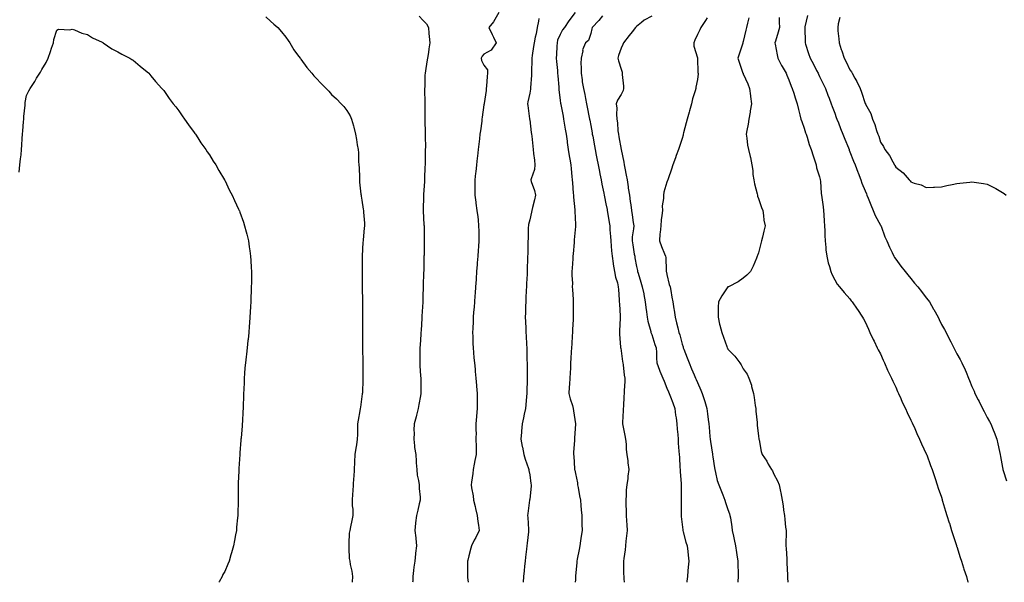
# Model space of a CAD drawing. Units: inches. Extents: x 942083 to 944723, y 7194938 to 7197578.
# Drawn here: x 943174 to 943819, y 7194938 to 7195307 of the extents above; entities that cross this region are included whole.
import ezdxf

# ---------------------------------------------------------------- set-up
doc = ezdxf.new("R2010")
doc.units = ezdxf.units.IN
doc.header["$MEASUREMENT"] = 0
doc.layers.add('Contour_94207194', color=7, linetype='Continuous', true_color=0x20344f)

msp = doc.modelspace()

# ---------------------------------------------------------------- linework, layer by layer
at = {"layer": 'Contour_94207194'}
for points in [[(943335.04, 7195308.91, 3193), (943338.05, 7195306.22, 3193), (943340.36, 7195304.22, 3193), (943342.83, 7195301.92, 3193), (943345.2, 7195299.07, 3193), (943348.05, 7195295.65, 3193), (943349.57, 7195293.44, 3193), (943350.66, 7195291.92, 3193), (943353.48, 7195287.35, 3193), (943355.87, 7195284.09, 3193), (943357.43, 7195281.92, 3193), (943357.68, 7195281.55, 3193), (943358.05, 7195281.12, 3193), (943361.88, 7195275.75, 3193), (943365.14, 7195271.92, 3193), (943366.48, 7195270.36, 3193), (943368.05, 7195268.81, 3193), (943371.41, 7195265.28, 3193), (943374.6, 7195261.92, 3193), (943376.23, 7195260.1, 3193), (943378.05, 7195258.05, 3193), (943381.3, 7195255.16, 3193), (943384.53, 7195251.92, 3193), (943386.17, 7195250.05, 3193), (943388.05, 7195247.41, 3193), (943390.23, 7195244.09, 3193), (943391.26, 7195241.92, 3193), (943392.47, 7195237.49, 3193), (943392.8, 7195236.67, 3193), (943393.76, 7195231.92, 3193), (943394.54, 7195228.42, 3193), (943394.99, 7195224.99, 3193), (943395.58, 7195221.92, 3193), (943395.78, 7195219.65, 3193), (943395.88, 7195214.09, 3193), (943396.05, 7195211.92, 3193), (943396.13, 7195209.99, 3193), (943396.34, 7195203.64, 3193), (943396.41, 7195201.92, 3193), (943396.54, 7195200.42, 3193), (943397.42, 7195192.56, 3193), (943397.47, 7195191.92, 3193), (943397.55, 7195191.41, 3193), (943398.05, 7195188.64, 3193), (943398.91, 7195182.78, 3193), (943399.03, 7195181.92, 3193), (943399.1, 7195180.87, 3193), (943399.62, 7195173.5, 3193), (943399.75, 7195171.92, 3193), (943399.61, 7195170.36, 3193), (943398.83, 7195162.7, 3193), (943398.77, 7195161.92, 3193), (943398.73, 7195161.24, 3193), (943398.15, 7195152.02, 3193), (943398.15, 7195151.82, 3193), (943398.09, 7195141.96, 3193), (943398.1, 7195141.92, 3193), (943398.1, 7195141.88, 3193), (943398.25, 7195132.12, 3193), (943398.25, 7195131.72, 3193), (943398.33, 7195122.19, 3193), (943398.33, 7195121.63, 3193), (943398.38, 7195112.25, 3193), (943398.38, 7195111.59, 3193), (943398.39, 7195102.27, 3193), (943398.39, 7195101.57, 3193), (943398.44, 7195092.31, 3193), (943398.44, 7195091.53, 3193), (943398.6, 7195082.47, 3193), (943398.6, 7195081.37, 3193), (943398.66, 7195072.53, 3193), (943398.66, 7195071.92, 3193), (943398.62, 7195071.35, 3193), (943398.32, 7195062.19, 3193), (943398.3, 7195061.92, 3193), (943398.26, 7195061.71, 3193), (943398.05, 7195059.87, 3193), (943397.02, 7195052.94, 3193), (943396.93, 7195051.92, 3193), (943396.72, 7195050.59, 3193), (943395.57, 7195044.4, 3193), (943395.2, 7195041.92, 3193), (943395.06, 7195038.93, 3193), (943395.09, 7195034.89, 3193), (943394.93, 7195031.92, 3193), (943394.42, 7195028.29, 3193), (943394.01, 7195025.96, 3193), (943393.47, 7195021.92, 3193), (943393.21, 7195017.08, 3193), (943393.23, 7195016.74, 3193), (943392.9, 7195011.92, 3193), (943392.67, 7195007.29, 3193), (943392.5, 7195006.37, 3193), (943392.22, 7195001.92, 3193), (943391.98, 7194997.99, 3193), (943391.91, 7194995.77, 3193), (943391.65, 7194991.92, 3193), (943391.69, 7194988.27, 3193), (943392.11, 7194985.98, 3193), (943392.13, 7194981.92, 3193), (943391.48, 7194978.48, 3193), (943390.52, 7194974.38, 3193), (943390, 7194971.92, 3193), (943389.75, 7194970.22, 3193), (943389.53, 7194963.4, 3193), (943389.36, 7194961.92, 3193), (943389.55, 7194960.42, 3193), (943389.75, 7194953.62, 3193), (943390.01, 7194951.92, 3193), (943390.37, 7194949.6, 3193), (943391.35, 7194945.22, 3193), (943391.78, 7194941.92, 3193), (943391.69, 7194938.29, 3193), (943391.68, 7194938, 3193)], [(943435.54, 7195309.42, 3194), (943438.05, 7195306.86, 3194), (943440.39, 7195304.26, 3194), (943441.66, 7195301.92, 3194), (943442.01, 7195297.97, 3194), (943442.12, 7195295.98, 3194), (943442.49, 7195291.92, 3194), (943441.9, 7195288.07, 3194), (943441.6, 7195285.47, 3194), (943441.1, 7195281.92, 3194), (943440.62, 7195279.36, 3194), (943439.71, 7195273.58, 3194), (943439.41, 7195271.92, 3194), (943439.36, 7195270.61, 3194), (943439.19, 7195263.07, 3194), (943439.15, 7195261.92, 3194), (943439.16, 7195260.81, 3194), (943439.21, 7195253.07, 3194), (943439.21, 7195251.92, 3194), (943439.23, 7195250.73, 3194), (943439.33, 7195243.21, 3194), (943439.35, 7195241.92, 3194), (943439.36, 7195240.61, 3194), (943439.49, 7195233.37, 3194), (943439.5, 7195231.92, 3194), (943439.48, 7195230.49, 3194), (943439.63, 7195223.5, 3194), (943439.61, 7195221.92, 3194), (943439.56, 7195220.42, 3194), (943439.52, 7195213.4, 3194), (943439.48, 7195211.92, 3194), (943439.39, 7195210.59, 3194), (943439.13, 7195203.01, 3194), (943439.07, 7195201.92, 3194), (943439, 7195200.98, 3194), (943438.5, 7195192.37, 3194), (943438.46, 7195191.92, 3194), (943438.46, 7195191.51, 3194), (943438.26, 7195182.13, 3194), (943438.26, 7195181.92, 3194), (943438.27, 7195181.69, 3194), (943438.71, 7195172.58, 3194), (943438.76, 7195171.92, 3194), (943438.77, 7195171.2, 3194), (943438.9, 7195162.78, 3194), (943438.92, 7195161.92, 3194), (943438.9, 7195161.06, 3194), (943438.74, 7195152.62, 3194), (943438.73, 7195151.92, 3194), (943438.71, 7195151.26, 3194), (943438.53, 7195142.39, 3194), (943438.52, 7195141.92, 3194), (943438.5, 7195141.47, 3194), (943438.3, 7195132.17, 3194), (943438.3, 7195131.92, 3194), (943438.28, 7195131.69, 3194), (943438.05, 7195125.75, 3194), (943437.89, 7195122.08, 3194), (943437.89, 7195121.92, 3194), (943437.88, 7195121.76, 3194), (943437.41, 7195112.56, 3194), (943437.39, 7195111.92, 3194), (943437.34, 7195111.22, 3194), (943436.8, 7195103.17, 3194), (943436.72, 7195101.92, 3194), (943436.64, 7195100.51, 3194), (943436.21, 7195093.76, 3194), (943436.1, 7195091.92, 3194), (943436.07, 7195089.93, 3194), (943436.03, 7195083.93, 3194), (943436, 7195081.92, 3194), (943436.1, 7195079.97, 3194), (943436.55, 7195073.42, 3194), (943436.61, 7195071.92, 3194), (943436.61, 7195070.49, 3194), (943436.74, 7195063.23, 3194), (943436.74, 7195061.92, 3194), (943436.44, 7195060.32, 3194), (943435.43, 7195054.54, 3194), (943434.92, 7195051.92, 3194), (943433.84, 7195047.72, 3194), (943433.52, 7195046.45, 3194), (943432.37, 7195041.92, 3194), (943432.13, 7195037.84, 3194), (943432.2, 7195036.06, 3194), (943432, 7195031.92, 3194), (943432.55, 7195027.43, 3194), (943432.58, 7195026.45, 3194), (943433.28, 7195021.92, 3194), (943433.61, 7195017.47, 3194), (943433.7, 7195016.28, 3194), (943434.03, 7195011.92, 3194), (943434.36, 7195008.23, 3194), (943435.19, 7195004.77, 3194), (943435.53, 7195001.92, 3194), (943435.62, 7194999.5, 3194), (943436.19, 7194993.78, 3194), (943436.25, 7194991.92, 3194), (943435.67, 7194989.54, 3194), (943434.61, 7194985.36, 3194), (943433.76, 7194981.92, 3194), (943433.22, 7194977.08, 3194), (943433.16, 7194976.8, 3194), (943432.7, 7194971.92, 3194), (943433.28, 7194967.15, 3194), (943433.29, 7194966.69, 3194), (943433.77, 7194961.92, 3194), (943433.25, 7194957.12, 3194), (943433.22, 7194956.76, 3194), (943432.67, 7194951.92, 3194), (943432.06, 7194947.92, 3194), (943431.95, 7194945.83, 3194), (943431.45, 7194941.92, 3194), (943431.32, 7194938.66, 3194), (943431.21, 7194938, 3194)], [(943487.84, 7195311.71, 3195), (943484.31, 7195305.67, 3195), (943481.31, 7195301.92, 3195), (943483.44, 7195297.31, 3195), (943484.27, 7195295.71, 3195), (943486.16, 7195291.92, 3195), (943482.82, 7195287.15, 3195), (943478.05, 7195284.48, 3195), (943476.78, 7195283.19, 3195), (943476.22, 7195281.92, 3195), (943476.53, 7195280.4, 3195), (943478.05, 7195277.21, 3195), (943480.36, 7195274.22, 3195), (943480.46, 7195271.92, 3195), (943480.08, 7195269.89, 3195), (943479.68, 7195263.54, 3195), (943479.43, 7195261.92, 3195), (943479.43, 7195260.55, 3195), (943478.16, 7195252.02, 3195), (943478.16, 7195251.92, 3195), (943478.14, 7195251.82, 3195), (943478.05, 7195251.24, 3195), (943476.88, 7195243.09, 3195), (943476.75, 7195241.92, 3195), (943476.57, 7195240.44, 3195), (943475.71, 7195234.26, 3195), (943475.41, 7195231.92, 3195), (943475.07, 7195228.93, 3195), (943474.65, 7195225.32, 3195), (943474.27, 7195221.92, 3195), (943473.77, 7195217.64, 3195), (943473.63, 7195216.35, 3195), (943473.13, 7195211.92, 3195), (943472.67, 7195207.31, 3195), (943472.57, 7195206.43, 3195), (943472.09, 7195201.92, 3195), (943472.07, 7195197.9, 3195), (943472.01, 7195195.88, 3195), (943472, 7195191.92, 3195), (943472.68, 7195187.29, 3195), (943472.75, 7195186.63, 3195), (943473.49, 7195181.92, 3195), (943473.99, 7195177.86, 3195), (943474.15, 7195175.83, 3195), (943474.58, 7195171.92, 3195), (943474.6, 7195168.46, 3195), (943474.6, 7195161.92, 3195), (943474.38, 7195158.25, 3195), (943474.21, 7195155.77, 3195), (943473.99, 7195151.92, 3195), (943473.67, 7195147.55, 3195), (943473.59, 7195146.39, 3195), (943473.27, 7195141.92, 3195), (943472.9, 7195137.06, 3195), (943472.88, 7195136.74, 3195), (943472.52, 7195131.92, 3195), (943472.21, 7195127.76, 3195), (943472.07, 7195125.94, 3195), (943471.78, 7195121.92, 3195), (943471.53, 7195118.44, 3195), (943471.28, 7195115.14, 3195), (943471.05, 7195111.92, 3195), (943470.95, 7195109.03, 3195), (943470.73, 7195104.6, 3195), (943470.64, 7195101.92, 3195), (943470.74, 7195099.24, 3195), (943470.82, 7195094.69, 3195), (943470.93, 7195091.92, 3195), (943471.2, 7195088.76, 3195), (943471.49, 7195085.36, 3195), (943471.81, 7195081.92, 3195), (943472.21, 7195077.76, 3195), (943472.36, 7195076.24, 3195), (943472.78, 7195071.92, 3195), (943473.17, 7195067.04, 3195), (943473.19, 7195066.78, 3195), (943473.59, 7195061.92, 3195), (943473.54, 7195057.41, 3195), (943473.56, 7195056.41, 3195), (943473.5, 7195051.92, 3195), (943473.18, 7195047.04, 3195), (943473.17, 7195046.8, 3195), (943472.81, 7195041.92, 3195), (943472.79, 7195037.17, 3195), (943472.84, 7195036.71, 3195), (943472.83, 7195031.92, 3195), (943472.84, 7195027.13, 3195), (943472.84, 7195026.71, 3195), (943472.84, 7195021.92, 3195), (943471.98, 7195017.99, 3195), (943471.62, 7195015.49, 3195), (943470.93, 7195011.92, 3195), (943470.69, 7195009.28, 3195), (943469.9, 7195003.76, 3195), (943469.71, 7195001.92, 3195), (943469.94, 7195000.03, 3195), (943470.95, 7194994.83, 3195), (943471.26, 7194991.92, 3195), (943472.28, 7194987.68, 3195), (943472.59, 7194986.45, 3195), (943473.67, 7194981.92, 3195), (943474.06, 7194977.94, 3195), (943474.46, 7194975.51, 3195), (943474.84, 7194971.92, 3195), (943472.63, 7194967.33, 3195), (943471.71, 7194965.57, 3195), (943469.84, 7194961.92, 3195), (943469.46, 7194960.51, 3195), (943468.05, 7194955.28, 3195), (943467.4, 7194952.58, 3195), (943467.28, 7194951.92, 3195), (943467.28, 7194951.16, 3195), (943467.18, 7194942.78, 3195), (943467.19, 7194941.92, 3195), (943467.24, 7194941.12, 3195), (943467.59, 7194938, 3195)], [(943537.92, 7195311.8, 3197), (943533.67, 7195306.3, 3197), (943530.85, 7195301.92, 3197), (943529.57, 7195300.4, 3197), (943528.05, 7195297.37, 3197), (943526.35, 7195293.62, 3197), (943525.95, 7195291.92, 3197), (943525.76, 7195289.63, 3197), (943525.7, 7195284.26, 3197), (943525.48, 7195281.92, 3197), (943525.68, 7195279.56, 3197), (943526.17, 7195273.81, 3197), (943526.32, 7195271.92, 3197), (943526.46, 7195270.32, 3197), (943527.08, 7195262.9, 3197), (943527.16, 7195261.92, 3197), (943527.21, 7195261.08, 3197), (943528.05, 7195254.32, 3197), (943528.31, 7195252.19, 3197), (943528.36, 7195251.92, 3197), (943528.43, 7195251.53, 3197), (943529.92, 7195243.8, 3197), (943530.28, 7195241.92, 3197), (943530.75, 7195239.22, 3197), (943531.4, 7195235.26, 3197), (943532, 7195231.92, 3197), (943532.54, 7195227.43, 3197), (943532.61, 7195226.47, 3197), (943533.26, 7195221.92, 3197), (943533.85, 7195217.72, 3197), (943534.34, 7195215.63, 3197), (943534.96, 7195211.92, 3197), (943535.27, 7195209.15, 3197), (943535.73, 7195204.24, 3197), (943535.97, 7195201.92, 3197), (943536.12, 7195199.99, 3197), (943536.6, 7195193.37, 3197), (943536.71, 7195191.92, 3197), (943536.8, 7195190.67, 3197), (943537.57, 7195182.41, 3197), (943537.61, 7195181.92, 3197), (943537.58, 7195181.45, 3197), (943538.05, 7195172.64, 3197), (943538.09, 7195171.96, 3197), (943538.09, 7195171.88, 3197), (943538.05, 7195171.47, 3197), (943537.23, 7195162.74, 3197), (943537.18, 7195161.92, 3197), (943537.13, 7195161, 3197), (943536.47, 7195153.5, 3197), (943536.39, 7195151.92, 3197), (943536.26, 7195150.14, 3197), (943535.87, 7195144.11, 3197), (943535.72, 7195141.92, 3197), (943535.68, 7195139.56, 3197), (943536.02, 7195133.95, 3197), (943535.98, 7195131.92, 3197), (943536.11, 7195129.99, 3197), (943536.54, 7195123.44, 3197), (943536.63, 7195121.92, 3197), (943536.62, 7195120.49, 3197), (943536.63, 7195113.33, 3197), (943536.62, 7195111.92, 3197), (943536.54, 7195110.4, 3197), (943536.15, 7195103.81, 3197), (943536.04, 7195101.92, 3197), (943535.91, 7195099.79, 3197), (943535.6, 7195094.38, 3197), (943535.45, 7195091.92, 3197), (943535.3, 7195089.17, 3197), (943535.05, 7195084.91, 3197), (943534.88, 7195081.92, 3197), (943534.71, 7195078.58, 3197), (943534.53, 7195075.44, 3197), (943534.34, 7195071.92, 3197), (943534.12, 7195067.99, 3197), (943534.01, 7195065.96, 3197), (943533.78, 7195061.92, 3197), (943534.48, 7195058.35, 3197), (943536.04, 7195053.93, 3197), (943536.55, 7195051.92, 3197), (943536.68, 7195050.55, 3197), (943537.98, 7195042, 3197), (943537.98, 7195041.92, 3197), (943537.99, 7195041.86, 3197), (943537.32, 7195032.64, 3197), (943537.34, 7195031.92, 3197), (943537.35, 7195031.22, 3197), (943536.74, 7195023.23, 3197), (943536.76, 7195021.92, 3197), (943536.93, 7195020.79, 3197), (943537.45, 7195012.51, 3197), (943537.53, 7195011.92, 3197), (943537.62, 7195011.49, 3197), (943538.05, 7195009.32, 3197), (943539.33, 7195003.21, 3197), (943539.49, 7195001.92, 3197), (943539.8, 7195000.16, 3197), (943540.79, 7194994.67, 3197), (943541.27, 7194991.92, 3197), (943541.63, 7194988.35, 3197), (943541.77, 7194985.65, 3197), (943542.19, 7194981.92, 3197), (943542.33, 7194977.64, 3197), (943542.29, 7194976.16, 3197), (943542.43, 7194971.92, 3197), (943541.79, 7194968.19, 3197), (943541.4, 7194965.26, 3197), (943540.85, 7194961.92, 3197), (943540.38, 7194959.58, 3197), (943539.26, 7194953.13, 3197), (943539.04, 7194951.92, 3197), (943538.96, 7194951.02, 3197), (943538.18, 7194942.06, 3197), (943538.17, 7194941.92, 3197), (943538.17, 7194941.8, 3197), (943538.05, 7194939.65, 3197), (943537.92, 7194938, 3197)], [(943555.84, 7195309.71, 3198), (943553.33, 7195306.65, 3198), (943549.09, 7195301.92, 3198), (943548.81, 7195301.16, 3198), (943548.05, 7195298.11, 3198), (943546.59, 7195293.38, 3198), (943544.57, 7195291.92, 3198), (943542.77, 7195287.21, 3198), (943542.81, 7195286.67, 3198), (943541.9, 7195281.92, 3198), (943541.65, 7195278.33, 3198), (943541.89, 7195275.77, 3198), (943541.7, 7195271.92, 3198), (943542.39, 7195267.58, 3198), (943542.53, 7195266.39, 3198), (943543.28, 7195261.92, 3198), (943544.09, 7195257.97, 3198), (943544.64, 7195255.32, 3198), (943545.34, 7195251.92, 3198), (943545.78, 7195249.65, 3198), (943547.08, 7195242.9, 3198), (943547.27, 7195241.92, 3198), (943547.39, 7195241.26, 3198), (943548.05, 7195237.68, 3198), (943548.95, 7195232.82, 3198), (943549.11, 7195231.92, 3198), (943549.36, 7195230.61, 3198), (943550.51, 7195224.38, 3198), (943550.98, 7195221.92, 3198), (943551.65, 7195218.31, 3198), (943552.1, 7195215.96, 3198), (943552.85, 7195211.92, 3198), (943553.72, 7195207.58, 3198), (943554.06, 7195205.9, 3198), (943554.86, 7195201.92, 3198), (943555.4, 7195199.26, 3198), (943556.61, 7195193.37, 3198), (943556.91, 7195191.92, 3198), (943557.08, 7195190.94, 3198), (943558.05, 7195186.31, 3198), (943558.77, 7195182.64, 3198), (943558.88, 7195181.92, 3198), (943559.05, 7195180.92, 3198), (943560.16, 7195174.03, 3198), (943560.49, 7195171.92, 3198), (943560.64, 7195169.32, 3198), (943560.99, 7195164.85, 3198), (943561.14, 7195161.92, 3198), (943561.55, 7195158.42, 3198), (943561.64, 7195155.51, 3198), (943562.15, 7195151.92, 3198), (943562.82, 7195147.15, 3198), (943562.84, 7195146.71, 3198), (943563.67, 7195141.92, 3198), (943564.32, 7195138.19, 3198), (943565.6, 7195134.38, 3198), (943566.16, 7195131.92, 3198), (943566.27, 7195130.14, 3198), (943566.72, 7195123.25, 3198), (943566.81, 7195121.92, 3198), (943566.88, 7195120.75, 3198), (943567.42, 7195112.56, 3198), (943567.45, 7195111.92, 3198), (943567.42, 7195111.3, 3198), (943566.99, 7195102.97, 3198), (943566.93, 7195101.92, 3198), (943566.94, 7195100.81, 3198), (943567.69, 7195092.29, 3198), (943567.69, 7195091.92, 3198), (943567.71, 7195091.57, 3198), (943568.05, 7195089.77, 3198), (943568.89, 7195082.76, 3198), (943569.14, 7195081.92, 3198), (943569.41, 7195080.57, 3198), (943569.97, 7195073.83, 3198), (943570.44, 7195071.92, 3198), (943570.33, 7195069.63, 3198), (943570.02, 7195063.89, 3198), (943569.92, 7195061.92, 3198), (943569.83, 7195060.14, 3198), (943569.47, 7195053.35, 3198), (943569.4, 7195051.92, 3198), (943569.34, 7195050.63, 3198), (943568.99, 7195042.86, 3198), (943568.94, 7195041.92, 3198), (943569.15, 7195040.81, 3198), (943570.47, 7195034.34, 3198), (943570.93, 7195031.92, 3198), (943571.28, 7195028.7, 3198), (943571.35, 7195025.22, 3198), (943571.77, 7195021.92, 3198), (943572.3, 7195017.68, 3198), (943572.46, 7195016.33, 3198), (943573.01, 7195011.92, 3198), (943572.45, 7195007.53, 3198), (943572.3, 7195006.16, 3198), (943571.76, 7195001.92, 3198), (943571.37, 7194998.6, 3198), (943571.33, 7194995.2, 3198), (943571.01, 7194991.92, 3198), (943571.09, 7194988.89, 3198), (943571.34, 7194985.22, 3198), (943571.41, 7194981.92, 3198), (943571.53, 7194978.44, 3198), (943571.77, 7194975.63, 3198), (943571.88, 7194971.92, 3198), (943571.56, 7194968.4, 3198), (943571.17, 7194965.05, 3198), (943570.87, 7194961.92, 3198), (943570.62, 7194959.34, 3198), (943569.67, 7194953.54, 3198), (943569.5, 7194951.92, 3198), (943569.52, 7194950.44, 3198), (943569.65, 7194943.52, 3198), (943569.68, 7194941.92, 3198), (943569.78, 7194940.2, 3198), (943569.94, 7194938, 3198)], [(943588.05, 7195309.44, 3199), (943583.2, 7195306.78, 3199), (943581.37, 7195305.24, 3199), (943578.05, 7195302.56, 3199), (943577.74, 7195302.23, 3199), (943577.46, 7195301.92, 3199), (943575.34, 7195299.21, 3199), (943573.33, 7195296.65, 3199), (943569.54, 7195291.92, 3199), (943569.13, 7195290.85, 3199), (943568.05, 7195288.44, 3199), (943566.29, 7195283.68, 3199), (943565.75, 7195281.92, 3199), (943566.19, 7195280.06, 3199), (943568.05, 7195274.62, 3199), (943568.7, 7195272.58, 3199), (943568.75, 7195271.92, 3199), (943568.75, 7195271.22, 3199), (943569.58, 7195263.44, 3199), (943569.58, 7195261.92, 3199), (943569.28, 7195260.69, 3199), (943568.05, 7195258.05, 3199), (943565.6, 7195254.36, 3199), (943564.74, 7195251.92, 3199), (943565.11, 7195248.97, 3199), (943564.94, 7195245.03, 3199), (943565.24, 7195241.92, 3199), (943565.58, 7195239.46, 3199), (943565.91, 7195234.07, 3199), (943566.17, 7195231.92, 3199), (943566.47, 7195230.34, 3199), (943568.05, 7195221.94, 3199), (943568.06, 7195221.92, 3199), (943569.67, 7195213.54, 3199), (943569.94, 7195211.92, 3199), (943570.37, 7195209.6, 3199), (943571.26, 7195205.14, 3199), (943571.85, 7195201.92, 3199), (943572.57, 7195197.39, 3199), (943572.72, 7195196.59, 3199), (943573.44, 7195191.92, 3199), (943573.98, 7195187.86, 3199), (943574.26, 7195185.71, 3199), (943574.77, 7195181.92, 3199), (943575.2, 7195179.07, 3199), (943575.9, 7195174.07, 3199), (943576.22, 7195171.92, 3199), (943576.09, 7195169.97, 3199), (943575.31, 7195164.67, 3199), (943575.15, 7195161.92, 3199), (943575.58, 7195159.44, 3199), (943576.63, 7195153.35, 3199), (943576.88, 7195151.92, 3199), (943577.04, 7195150.92, 3199), (943578.05, 7195145.12, 3199), (943578.67, 7195142.53, 3199), (943578.83, 7195141.92, 3199), (943579.15, 7195140.81, 3199), (943580.94, 7195134.81, 3199), (943581.79, 7195131.92, 3199), (943582.79, 7195127.17, 3199), (943582.9, 7195126.76, 3199), (943583.77, 7195121.92, 3199), (943584.3, 7195118.17, 3199), (943584.58, 7195115.38, 3199), (943585.04, 7195111.92, 3199), (943585.44, 7195109.32, 3199), (943587.41, 7195102.56, 3199), (943587.53, 7195101.92, 3199), (943587.63, 7195101.49, 3199), (943588.05, 7195100.51, 3199), (943590.2, 7195094.07, 3199), (943591.07, 7195091.92, 3199), (943591.25, 7195088.72, 3199), (943591.27, 7195085.14, 3199), (943591.48, 7195081.92, 3199), (943593.2, 7195077.08, 3199), (943593.42, 7195076.55, 3199), (943595.25, 7195071.92, 3199), (943596.11, 7195069.99, 3199), (943598.05, 7195065.42, 3199), (943599.09, 7195062.96, 3199), (943599.51, 7195061.92, 3199), (943600.39, 7195059.58, 3199), (943601.92, 7195055.79, 3199), (943603.25, 7195051.92, 3199), (943603.68, 7195047.56, 3199), (943603.98, 7195045.98, 3199), (943604.46, 7195041.92, 3199), (943604.65, 7195038.52, 3199), (943605.11, 7195034.87, 3199), (943605.3, 7195031.92, 3199), (943605.48, 7195029.34, 3199), (943605.91, 7195024.05, 3199), (943606.07, 7195021.92, 3199), (943606.17, 7195020.05, 3199), (943606.59, 7195013.38, 3199), (943606.67, 7195011.92, 3199), (943606.71, 7195010.59, 3199), (943607.26, 7195002.7, 3199), (943607.29, 7195001.92, 3199), (943607.28, 7195001.16, 3199), (943607.47, 7194992.49, 3199), (943607.46, 7194991.92, 3199), (943607.43, 7194991.3, 3199), (943607.37, 7194982.6, 3199), (943607.32, 7194981.92, 3199), (943607.35, 7194981.22, 3199), (943608.05, 7194976.02, 3199), (943608.49, 7194972.35, 3199), (943608.56, 7194971.92, 3199), (943608.77, 7194971.2, 3199), (943610.53, 7194964.4, 3199), (943611.37, 7194961.92, 3199), (943611.72, 7194958.25, 3199), (943611.94, 7194955.81, 3199), (943612.32, 7194951.92, 3199), (943612.01, 7194947.97, 3199), (943611.76, 7194945.63, 3199), (943611.46, 7194941.92, 3199), (943611.12, 7194938.85, 3199), (943611.02, 7194938, 3199)], [(943690.24, 7195309.73, 3203), (943688.53, 7195302.39, 3203), (943688.43, 7195301.92, 3203), (943688.41, 7195301.55, 3203), (943688.61, 7195292.49, 3203), (943688.59, 7195291.92, 3203), (943688.87, 7195291.1, 3203), (943690.96, 7195284.83, 3203), (943692.03, 7195281.92, 3203), (943694.06, 7195277.94, 3203), (943696.13, 7195273.83, 3203), (943697.1, 7195271.92, 3203), (943697.38, 7195271.26, 3203), (943698.05, 7195269.85, 3203), (943700.64, 7195264.52, 3203), (943701.94, 7195261.92, 3203), (943703.6, 7195257.47, 3203), (943704.31, 7195255.67, 3203), (943705.75, 7195251.92, 3203), (943706.35, 7195250.22, 3203), (943708.05, 7195245.73, 3203), (943709.09, 7195242.96, 3203), (943709.5, 7195241.92, 3203), (943710.44, 7195239.52, 3203), (943711.93, 7195235.81, 3203), (943713.47, 7195231.92, 3203), (943714.74, 7195228.6, 3203), (943717.02, 7195222.94, 3203), (943717.42, 7195221.92, 3203), (943717.6, 7195221.47, 3203), (943718.05, 7195220.42, 3203), (943720.47, 7195214.34, 3203), (943721.43, 7195211.92, 3203), (943723.22, 7195207.1, 3203), (943723.44, 7195206.53, 3203), (943725.21, 7195201.92, 3203), (943725.93, 7195199.81, 3203), (943728.05, 7195194.75, 3203), (943728.87, 7195192.74, 3203), (943729.21, 7195191.92, 3203), (943730, 7195189.97, 3203), (943731.65, 7195185.53, 3203), (943733.26, 7195181.92, 3203), (943734.67, 7195178.54, 3203), (943738.05, 7195172.35, 3203), (943738.21, 7195172.08, 3203), (943738.29, 7195171.92, 3203), (943738.45, 7195171.53, 3203), (943740.85, 7195164.71, 3203), (943742.13, 7195161.92, 3203), (943743.99, 7195157.86, 3203), (943745.71, 7195154.26, 3203), (943746.81, 7195151.92, 3203), (943747.25, 7195151.12, 3203), (943748.05, 7195149.89, 3203), (943751.46, 7195145.32, 3203), (943754.2, 7195141.92, 3203), (943755.93, 7195139.79, 3203), (943758.05, 7195137.27, 3203), (943760.47, 7195134.34, 3203), (943762.53, 7195131.92, 3203), (943764.85, 7195128.72, 3203), (943768.05, 7195124.56, 3203), (943769.23, 7195123.11, 3203), (943770.17, 7195121.92, 3203), (943772.89, 7195117.08, 3203), (943773.01, 7195116.88, 3203), (943775.86, 7195111.92, 3203), (943776.53, 7195110.4, 3203), (943778.05, 7195107.15, 3203), (943779.94, 7195103.81, 3203), (943781.03, 7195101.92, 3203), (943783.4, 7195097.27, 3203), (943784.12, 7195095.85, 3203), (943786.13, 7195091.92, 3203), (943786.75, 7195090.61, 3203), (943788.05, 7195087.78, 3203), (943790.27, 7195084.15, 3203), (943791.42, 7195081.92, 3203), (943793.58, 7195077.45, 3203), (943794.18, 7195075.79, 3203), (943795.77, 7195071.92, 3203), (943796.51, 7195070.38, 3203), (943798.05, 7195066.35, 3203), (943799.49, 7195063.35, 3203), (943799.98, 7195061.92, 3203), (943802.17, 7195057.8, 3203), (943802.81, 7195056.67, 3203), (943805.01, 7195051.92, 3203), (943806.12, 7195049.99, 3203), (943808.05, 7195046.08, 3203), (943809.62, 7195043.5, 3203), (943810.35, 7195041.92, 3203), (943812.03, 7195037.94, 3203), (943812.68, 7195036.55, 3203), (943814.35, 7195031.92, 3203), (943815.07, 7195028.95, 3203), (943816.05, 7195023.91, 3203), (943816.51, 7195021.92, 3203), (943816.75, 7195020.61, 3203), (943818.05, 7195013.35, 3203), (943818.33, 7195012.19, 3203), (943818.38, 7195011.92, 3203), (943818.53, 7195011.43, 3203), (943820.75, 7195004.62, 3203)], [(943711.37, 7195308.6, 3204), (943710.39, 7195304.26, 3204), (943710.04, 7195301.92, 3204), (943710.16, 7195299.81, 3204), (943710.75, 7195294.62, 3204), (943710.87, 7195291.92, 3204), (943712.38, 7195287.6, 3204), (943712.76, 7195286.63, 3204), (943714.17, 7195281.92, 3204), (943715.61, 7195279.48, 3204), (943718.05, 7195274.21, 3204), (943718.99, 7195272.86, 3204), (943719.49, 7195271.92, 3204), (943721.26, 7195268.7, 3204), (943722.6, 7195266.47, 3204), (943724.67, 7195261.92, 3204), (943725.72, 7195259.58, 3204), (943728.05, 7195252.21, 3204), (943728.17, 7195252.04, 3204), (943728.22, 7195251.92, 3204), (943728.34, 7195251.63, 3204), (943731.65, 7195245.51, 3204), (943732.83, 7195241.92, 3204), (943734.41, 7195238.27, 3204), (943735.49, 7195234.48, 3204), (943736.4, 7195231.92, 3204), (943736.89, 7195230.77, 3204), (943738.05, 7195226.82, 3204), (943740.05, 7195223.91, 3204), (943740.96, 7195221.92, 3204), (943744.04, 7195217.9, 3204), (943746.06, 7195213.91, 3204), (943747.19, 7195211.92, 3204), (943747.52, 7195211.39, 3204), (943748.05, 7195210.4, 3204), (943752.84, 7195206.71, 3204), (943756.93, 7195201.92, 3204), (943757.5, 7195201.37, 3204), (943758.05, 7195200.63, 3204), (943760.07, 7195199.89, 3204), (943764.76, 7195198.64, 3204), (943768.05, 7195197.06, 3204), (943772.75, 7195197.23, 3204), (943773.42, 7195197.29, 3204), (943778.05, 7195197.45, 3204), (943781.67, 7195198.29, 3204), (943785.14, 7195199.01, 3204), (943788.05, 7195199.67, 3204), (943790.06, 7195199.91, 3204), (943796.63, 7195200.49, 3204), (943798.05, 7195200.67, 3204), (943799.55, 7195200.42, 3204), (943805.7, 7195199.58, 3204), (943808.05, 7195199.15, 3204), (943812.91, 7195196.78, 3204), (943813.64, 7195196.33, 3204), (943818.05, 7195193.8, 3204), (943819.14, 7195193.01, 3204), (943820.49, 7195191.92, 3204)], [(943513.96, 7195307.84, 3196), (943513.76, 7195306.22, 3196), (943512.98, 7195301.92, 3196), (943512.27, 7195297.7, 3196), (943511.72, 7195295.59, 3196), (943511, 7195291.92, 3196), (943510.56, 7195289.42, 3196), (943509.67, 7195283.54, 3196), (943509.4, 7195281.92, 3196), (943509.44, 7195280.53, 3196), (943509.16, 7195273.03, 3196), (943509.19, 7195271.92, 3196), (943509.22, 7195270.75, 3196), (943508.6, 7195262.47, 3196), (943508.61, 7195261.92, 3196), (943508.56, 7195261.41, 3196), (943508.05, 7195258.8, 3196), (943506.83, 7195253.15, 3196), (943506.7, 7195251.92, 3196), (943506.85, 7195250.73, 3196), (943507.96, 7195242, 3196), (943507.97, 7195241.92, 3196), (943507.98, 7195241.86, 3196), (943508.05, 7195241.31, 3196), (943509.09, 7195232.97, 3196), (943509.21, 7195231.92, 3196), (943509.35, 7195230.61, 3196), (943510.15, 7195224.03, 3196), (943510.36, 7195221.92, 3196), (943510.62, 7195219.34, 3196), (943511.13, 7195214.99, 3196), (943511.42, 7195211.92, 3196), (943511.18, 7195208.78, 3196), (943508.92, 7195202.78, 3196), (943508.8, 7195201.92, 3196), (943509.09, 7195200.88, 3196), (943511.28, 7195195.14, 3196), (943511.95, 7195191.92, 3196), (943511.17, 7195188.8, 3196), (943509.91, 7195183.78, 3196), (943509.44, 7195181.92, 3196), (943509.19, 7195180.79, 3196), (943508.05, 7195175.77, 3196), (943507.34, 7195172.64, 3196), (943507.17, 7195171.92, 3196), (943507.15, 7195171.02, 3196), (943506.96, 7195163.01, 3196), (943506.93, 7195161.92, 3196), (943506.9, 7195160.77, 3196), (943506.72, 7195153.25, 3196), (943506.68, 7195151.92, 3196), (943506.63, 7195150.51, 3196), (943506.48, 7195143.5, 3196), (943506.42, 7195141.92, 3196), (943506.32, 7195140.2, 3196), (943506.02, 7195133.95, 3196), (943505.9, 7195131.92, 3196), (943505.77, 7195129.65, 3196), (943505.56, 7195124.42, 3196), (943505.41, 7195121.92, 3196), (943505.34, 7195119.21, 3196), (943505.25, 7195114.73, 3196), (943505.18, 7195111.92, 3196), (943505.3, 7195109.17, 3196), (943505.49, 7195104.48, 3196), (943505.6, 7195101.92, 3196), (943505.76, 7195099.63, 3196), (943505.99, 7195093.97, 3196), (943506.13, 7195091.92, 3196), (943506.19, 7195090.06, 3196), (943506.27, 7195083.7, 3196), (943506.34, 7195081.92, 3196), (943506.37, 7195080.24, 3196), (943506.28, 7195073.68, 3196), (943506.31, 7195071.92, 3196), (943506.33, 7195070.2, 3196), (943506.19, 7195063.78, 3196), (943506.21, 7195061.92, 3196), (943506.01, 7195059.87, 3196), (943505.48, 7195054.48, 3196), (943505.23, 7195051.92, 3196), (943504.49, 7195048.37, 3196), (943503.97, 7195046, 3196), (943503.14, 7195041.92, 3196), (943502.77, 7195037.19, 3196), (943502.64, 7195036.51, 3196), (943502.19, 7195031.92, 3196), (943503.2, 7195027.08, 3196), (943503.26, 7195026.71, 3196), (943504.18, 7195021.92, 3196), (943505, 7195018.87, 3196), (943507.25, 7195012.72, 3196), (943507.5, 7195011.92, 3196), (943507.58, 7195011.45, 3196), (943508.05, 7195008.42, 3196), (943508.89, 7195002.76, 3196), (943509.01, 7195001.92, 3196), (943508.92, 7195001.06, 3196), (943508.05, 7194992.56, 3196), (943507.99, 7194991.98, 3196), (943507.98, 7194991.92, 3196), (943507.97, 7194991.84, 3196), (943506.72, 7194983.25, 3196), (943506.59, 7194981.92, 3196), (943506.74, 7194980.61, 3196), (943507.28, 7194972.7, 3196), (943507.36, 7194971.92, 3196), (943507.25, 7194971.12, 3196), (943506.39, 7194963.58, 3196), (943506.17, 7194961.92, 3196), (943505.96, 7194959.83, 3196), (943505.36, 7194954.6, 3196), (943505.12, 7194951.92, 3196), (943504.73, 7194948.6, 3196), (943504.42, 7194945.55, 3196), (943503.98, 7194941.92, 3196), (943503.78, 7194938, 3196)], [(943624.45, 7195308.33, 3200), (943623.43, 7195306.55, 3200), (943620.18, 7195301.92, 3200), (943619.6, 7195300.36, 3200), (943618.05, 7195297.27, 3200), (943616.23, 7195293.74, 3200), (943615.71, 7195291.92, 3200), (943615.77, 7195289.63, 3200), (943618.05, 7195282.08, 3200), (943618.08, 7195281.94, 3200), (943618.08, 7195281.88, 3200), (943618.38, 7195272.25, 3200), (943618.43, 7195271.92, 3200), (943618.46, 7195271.51, 3200), (943618.05, 7195267.78, 3200), (943617.06, 7195262.9, 3200), (943616.88, 7195261.92, 3200), (943616.46, 7195260.34, 3200), (943614.9, 7195255.06, 3200), (943614.13, 7195251.92, 3200), (943612.77, 7195247.21, 3200), (943612.56, 7195246.43, 3200), (943611.3, 7195241.92, 3200), (943610.63, 7195239.34, 3200), (943608.99, 7195232.86, 3200), (943608.75, 7195231.92, 3200), (943608.62, 7195231.35, 3200), (943608.05, 7195229.21, 3200), (943606.18, 7195223.8, 3200), (943605.52, 7195221.92, 3200), (943604.16, 7195218.03, 3200), (943603.59, 7195216.37, 3200), (943602.01, 7195211.92, 3200), (943601.01, 7195208.97, 3200), (943598.79, 7195202.66, 3200), (943598.54, 7195201.92, 3200), (943598.4, 7195201.57, 3200), (943598.05, 7195200.49, 3200), (943596.06, 7195193.91, 3200), (943595.7, 7195191.92, 3200), (943595.88, 7195189.75, 3200), (943594.93, 7195185.03, 3200), (943595.08, 7195181.92, 3200), (943594.79, 7195178.66, 3200), (943594.29, 7195175.69, 3200), (943594.01, 7195171.92, 3200), (943593.64, 7195167.51, 3200), (943593.43, 7195166.55, 3200), (943593.16, 7195161.92, 3200), (943594.39, 7195158.25, 3200), (943596.5, 7195153.48, 3200), (943597.1, 7195151.92, 3200), (943597.28, 7195151.14, 3200), (943597.5, 7195142.47, 3200), (943597.59, 7195141.92, 3200), (943597.69, 7195141.55, 3200), (943598.05, 7195139.85, 3200), (943599.58, 7195133.46, 3200), (943600.06, 7195131.92, 3200), (943600.53, 7195129.44, 3200), (943601.27, 7195125.14, 3200), (943601.92, 7195121.92, 3200), (943602.64, 7195117.33, 3200), (943602.77, 7195116.63, 3200), (943603.48, 7195111.92, 3200), (943604.29, 7195108.17, 3200), (943605.1, 7195104.87, 3200), (943605.76, 7195101.92, 3200), (943606.48, 7195100.36, 3200), (943608.05, 7195094.24, 3200), (943608.58, 7195092.45, 3200), (943608.71, 7195091.92, 3200), (943609.12, 7195090.85, 3200), (943611.31, 7195085.18, 3200), (943612.51, 7195081.92, 3200), (943614.2, 7195078.07, 3200), (943615.96, 7195074.01, 3200), (943616.87, 7195071.92, 3200), (943617.21, 7195071.08, 3200), (943618.05, 7195069.03, 3200), (943620.27, 7195064.15, 3200), (943621.24, 7195061.92, 3200), (943622.61, 7195057.35, 3200), (943622.83, 7195056.71, 3200), (943624.15, 7195051.92, 3200), (943624.7, 7195048.58, 3200), (943625.16, 7195044.81, 3200), (943625.61, 7195041.92, 3200), (943625.83, 7195039.71, 3200), (943626.24, 7195033.74, 3200), (943626.42, 7195031.92, 3200), (943626.59, 7195030.46, 3200), (943627.81, 7195022.15, 3200), (943627.84, 7195021.92, 3200), (943627.85, 7195021.72, 3200), (943628.05, 7195020.26, 3200), (943629.15, 7195013.03, 3200), (943629.37, 7195011.92, 3200), (943629.9, 7195010.08, 3200), (943630.92, 7195004.79, 3200), (943631.97, 7195001.92, 3200), (943633.71, 7194997.58, 3200), (943634.58, 7194995.4, 3200), (943635.97, 7194991.92, 3200), (943636.43, 7194990.3, 3200), (943638.05, 7194985.79, 3200), (943639.1, 7194982.97, 3200), (943639.38, 7194981.92, 3200), (943639.61, 7194980.36, 3200), (943640.55, 7194974.42, 3200), (943640.91, 7194971.92, 3200), (943641.69, 7194968.29, 3200), (943642.21, 7194966.08, 3200), (943643.05, 7194961.92, 3200), (943643.7, 7194957.56, 3200), (943643.94, 7194956.04, 3200), (943644.54, 7194951.92, 3200), (943644.59, 7194948.46, 3200), (943644.65, 7194945.32, 3200), (943644.71, 7194941.92, 3200), (943644.59, 7194938.46, 3200), (943644.58, 7194938, 3200)], [(943651.72, 7195308.25, 3201), (943650.87, 7195304.75, 3201), (943650.18, 7195301.92, 3201), (943649.82, 7195300.16, 3201), (943648.05, 7195292.74, 3201), (943647.88, 7195292.1, 3201), (943647.84, 7195291.92, 3201), (943647.73, 7195291.61, 3201), (943645.43, 7195284.54, 3201), (943644.58, 7195281.92, 3201), (943645.33, 7195279.21, 3201), (943647.88, 7195272.1, 3201), (943647.93, 7195271.92, 3201), (943647.96, 7195271.84, 3201), (943648.05, 7195271.63, 3201), (943651.04, 7195264.91, 3201), (943652.26, 7195261.92, 3201), (943652.79, 7195257.19, 3201), (943652.82, 7195256.69, 3201), (943653.4, 7195251.92, 3201), (943652.69, 7195247.29, 3201), (943652.51, 7195246.37, 3201), (943651.79, 7195241.92, 3201), (943651.35, 7195238.62, 3201), (943650.45, 7195234.32, 3201), (943650.09, 7195231.92, 3201), (943650.52, 7195229.46, 3201), (943650.86, 7195224.73, 3201), (943651.51, 7195221.92, 3201), (943652.53, 7195217.43, 3201), (943652.75, 7195216.61, 3201), (943653.78, 7195211.92, 3201), (943654.33, 7195208.19, 3201), (943654.46, 7195205.51, 3201), (943654.92, 7195201.92, 3201), (943655.47, 7195199.34, 3201), (943657.18, 7195192.8, 3201), (943657.39, 7195191.92, 3201), (943657.5, 7195191.37, 3201), (943658.05, 7195189.87, 3201), (943659.96, 7195183.83, 3201), (943660.9, 7195181.92, 3201), (943661.42, 7195178.54, 3201), (943661.63, 7195175.49, 3201), (943662.34, 7195171.92, 3201), (943661.64, 7195168.33, 3201), (943660.63, 7195164.5, 3201), (943660.06, 7195161.92, 3201), (943659.62, 7195160.34, 3201), (943658.05, 7195154.24, 3201), (943657.5, 7195152.47, 3201), (943657.31, 7195151.92, 3201), (943656.7, 7195150.57, 3201), (943654.57, 7195145.4, 3201), (943652.79, 7195141.92, 3201), (943650.4, 7195139.56, 3201), (943648.05, 7195137.49, 3201), (943644.77, 7195135.2, 3201), (943638.35, 7195131.92, 3201), (943638.15, 7195131.82, 3201), (943638.05, 7195131.74, 3201), (943633.95, 7195126.02, 3201), (943631.75, 7195121.92, 3201), (943631.57, 7195118.4, 3201), (943631.67, 7195115.55, 3201), (943631.52, 7195111.92, 3201), (943632.6, 7195107.37, 3201), (943632.77, 7195106.65, 3201), (943633.93, 7195101.92, 3201), (943635.03, 7195098.89, 3201), (943637.22, 7195092.74, 3201), (943637.52, 7195091.92, 3201), (943637.72, 7195091.59, 3201), (943638.05, 7195091, 3201), (943642.57, 7195086.43, 3201), (943645.76, 7195081.92, 3201), (943646.77, 7195080.65, 3201), (943648.05, 7195078.07, 3201), (943650.59, 7195074.46, 3201), (943651.81, 7195071.92, 3201), (943653.4, 7195067.27, 3201), (943653.58, 7195066.39, 3201), (943654.81, 7195061.92, 3201), (943655.33, 7195059.19, 3201), (943655.95, 7195054.01, 3201), (943656.3, 7195051.92, 3201), (943656.43, 7195050.3, 3201), (943657.1, 7195042.88, 3201), (943657.17, 7195041.92, 3201), (943657.27, 7195041.14, 3201), (943658.05, 7195033.85, 3201), (943658.29, 7195032.17, 3201), (943658.32, 7195031.92, 3201), (943658.41, 7195031.55, 3201), (943659.92, 7195023.8, 3201), (943660.4, 7195021.92, 3201), (943663.51, 7195017.37, 3201), (943664.52, 7195015.46, 3201), (943666.53, 7195011.92, 3201), (943667.18, 7195011.06, 3201), (943668.05, 7195008.99, 3201), (943670.62, 7195004.5, 3201), (943671.53, 7195001.92, 3201), (943672.51, 7194997.47, 3201), (943672.74, 7194996.61, 3201), (943673.66, 7194991.92, 3201), (943674.24, 7194988.11, 3201), (943674.57, 7194985.4, 3201), (943675.09, 7194981.92, 3201), (943675.43, 7194979.3, 3201), (943675.87, 7194974.09, 3201), (943676.14, 7194971.92, 3201), (943676.2, 7194970.08, 3201), (943676.01, 7194963.95, 3201), (943676.07, 7194961.92, 3201), (943676.25, 7194960.12, 3201), (943676.57, 7194953.4, 3201), (943676.7, 7194951.92, 3201), (943676.74, 7194950.61, 3201), (943677.06, 7194942.9, 3201), (943677.09, 7194941.92, 3201), (943677.11, 7194940.98, 3201), (943677.25, 7194938, 3201)], [(943671.55, 7195308.42, 3202), (943671.52, 7195305.4, 3202), (943671.87, 7195301.92, 3202), (943671.05, 7195298.93, 3202), (943669.15, 7195293.01, 3202), (943668.83, 7195291.92, 3202), (943669.02, 7195290.96, 3202), (943670.22, 7195284.09, 3202), (943670.65, 7195281.92, 3202), (943673.17, 7195277.04, 3202), (943673.57, 7195276.39, 3202), (943676.22, 7195271.92, 3202), (943676.75, 7195270.63, 3202), (943678.05, 7195267.56, 3202), (943679.56, 7195263.42, 3202), (943680.2, 7195261.92, 3202), (943681.2, 7195258.78, 3202), (943682.01, 7195255.88, 3202), (943683.41, 7195251.92, 3202), (943684.23, 7195248.11, 3202), (943685.24, 7195244.73, 3202), (943685.93, 7195241.92, 3202), (943686.39, 7195240.26, 3202), (943688.05, 7195235.85, 3202), (943688.97, 7195232.84, 3202), (943689.31, 7195231.92, 3202), (943689.94, 7195230.03, 3202), (943691.4, 7195225.26, 3202), (943692.61, 7195221.92, 3202), (943693.86, 7195217.72, 3202), (943694.78, 7195215.2, 3202), (943695.85, 7195211.92, 3202), (943696.12, 7195209.99, 3202), (943698.05, 7195204.01, 3202), (943698.47, 7195202.35, 3202), (943698.62, 7195201.92, 3202), (943698.71, 7195201.26, 3202), (943699.2, 7195193.07, 3202), (943699.42, 7195191.92, 3202), (943699.6, 7195190.38, 3202), (943700.49, 7195184.36, 3202), (943700.75, 7195181.92, 3202), (943700.89, 7195179.09, 3202), (943701.11, 7195174.97, 3202), (943701.26, 7195171.92, 3202), (943701.48, 7195168.5, 3202), (943701.59, 7195165.46, 3202), (943701.82, 7195161.92, 3202), (943702.31, 7195157.66, 3202), (943702.31, 7195156.18, 3202), (943702.95, 7195151.92, 3202), (943703.82, 7195147.68, 3202), (943704.7, 7195145.26, 3202), (943705.61, 7195141.92, 3202), (943706.17, 7195140.05, 3202), (943708.05, 7195136.39, 3202), (943709.74, 7195133.62, 3202), (943711.17, 7195131.92, 3202), (943714.25, 7195128.11, 3202), (943718.05, 7195124.03, 3202), (943718.86, 7195122.72, 3202), (943719.49, 7195121.92, 3202), (943722.72, 7195117.25, 3202), (943722.99, 7195116.86, 3202), (943726.31, 7195111.92, 3202), (943726.97, 7195110.85, 3202), (943728.05, 7195108.93, 3202), (943730.11, 7195103.97, 3202), (943731.04, 7195101.92, 3202), (943733.32, 7195097.19, 3202), (943733.87, 7195096.1, 3202), (943735.94, 7195091.92, 3202), (943736.62, 7195090.49, 3202), (943738.05, 7195087.78, 3202), (943739.83, 7195083.7, 3202), (943740.65, 7195081.92, 3202), (943742.73, 7195077.25, 3202), (943742.92, 7195076.78, 3202), (943745.22, 7195071.92, 3202), (943746.08, 7195069.95, 3202), (943748.05, 7195066.04, 3202), (943749.29, 7195063.17, 3202), (943749.88, 7195061.92, 3202), (943751.34, 7195058.62, 3202), (943752.36, 7195056.24, 3202), (943754.44, 7195051.92, 3202), (943755.52, 7195049.4, 3202), (943758.05, 7195044.32, 3202), (943758.79, 7195042.66, 3202), (943759.16, 7195041.92, 3202), (943760.05, 7195039.93, 3202), (943761.82, 7195035.69, 3202), (943763.67, 7195031.92, 3202), (943764.96, 7195028.83, 3202), (943768.05, 7195022.37, 3202), (943768.18, 7195022.06, 3202), (943768.24, 7195021.92, 3202), (943768.35, 7195021.63, 3202), (943770.85, 7195014.73, 3202), (943771.88, 7195011.92, 3202), (943773.43, 7195007.31, 3202), (943773.83, 7195006.14, 3202), (943775.27, 7195001.92, 3202), (943775.97, 7194999.85, 3202), (943778.05, 7194993.81, 3202), (943778.47, 7194992.35, 3202), (943778.59, 7194991.92, 3202), (943778.83, 7194991.14, 3202), (943780.79, 7194984.65, 3202), (943781.64, 7194981.92, 3202), (943783.14, 7194977, 3202), (943783.22, 7194976.74, 3202), (943784.73, 7194971.92, 3202), (943785.49, 7194969.36, 3202), (943787.87, 7194962.1, 3202), (943787.93, 7194961.92, 3202), (943787.95, 7194961.82, 3202), (943788.05, 7194961.55, 3202), (943790.36, 7194954.24, 3202), (943791.14, 7194951.92, 3202), (943792.56, 7194947.41, 3202), (943792.79, 7194946.65, 3202), (943794.36, 7194941.92, 3202), (943795.17, 7194939.03, 3202), (943795.51, 7194938, 3202)], [(943173.22, 7195207.1, 3192), (943173.78, 7195211.92, 3192), (943174.26, 7195215.71, 3192), (943174.49, 7195218.37, 3192), (943174.9, 7195221.92, 3192), (943175.1, 7195224.87, 3192), (943175.33, 7195229.21, 3192), (943175.52, 7195231.92, 3192), (943175.77, 7195234.21, 3192), (943176.17, 7195240.03, 3192), (943176.36, 7195241.92, 3192), (943176.45, 7195243.52, 3192), (943177.2, 7195251.08, 3192), (943177.25, 7195251.92, 3192), (943177.27, 7195252.7, 3192), (943178.05, 7195257.29, 3192), (943179.6, 7195260.36, 3192), (943180.42, 7195261.92, 3192), (943183.49, 7195266.47, 3192), (943184.75, 7195268.62, 3192), (943186.76, 7195271.92, 3192), (943187.22, 7195272.74, 3192), (943188.05, 7195274.44, 3192), (943190.94, 7195279.03, 3192), (943192.32, 7195281.92, 3192), (943193.74, 7195286.22, 3192), (943194.48, 7195288.35, 3192), (943195.69, 7195291.92, 3192), (943195.98, 7195293.99, 3192), (943198.05, 7195300.26, 3192), (943199.07, 7195300.9, 3192), (943206.61, 7195300.47, 3192), (943208.05, 7195300.85, 3192), (943209.66, 7195300.32, 3192), (943214.43, 7195298.31, 3192), (943218.05, 7195297.35, 3192), (943221.41, 7195295.28, 3192), (943227.74, 7195292.23, 3192), (943228.05, 7195292.08, 3192), (943228.15, 7195292.02, 3192), (943228.34, 7195291.92, 3192), (943234.12, 7195287.99, 3192), (943238.05, 7195286.08, 3192), (943240.65, 7195284.52, 3192), (943245.76, 7195281.92, 3192), (943247.11, 7195280.98, 3192), (943248.05, 7195280.46, 3192), (943252.71, 7195276.57, 3192), (943256.2, 7195273.76, 3192), (943258.05, 7195272.27, 3192), (943258.22, 7195272.08, 3192), (943258.36, 7195271.92, 3192), (943259.72, 7195270.26, 3192), (943262.68, 7195266.55, 3192), (943266.8, 7195261.92, 3192), (943267.38, 7195261.26, 3192), (943268.05, 7195260.55, 3192), (943271.59, 7195255.46, 3192), (943274.33, 7195251.92, 3192), (943275.95, 7195249.81, 3192), (943278.05, 7195247.29, 3192), (943280.17, 7195244.03, 3192), (943281.71, 7195241.92, 3192), (943284.23, 7195238.11, 3192), (943288.05, 7195233.09, 3192), (943288.52, 7195232.39, 3192), (943288.88, 7195231.92, 3192), (943290.41, 7195229.56, 3192), (943292.44, 7195226.31, 3192), (943295.67, 7195221.92, 3192), (943296.58, 7195220.44, 3192), (943298.05, 7195218.37, 3192), (943300.5, 7195214.36, 3192), (943302.15, 7195211.92, 3192), (943304.27, 7195208.15, 3192), (943307.96, 7195202.02, 3192), (943308.05, 7195201.84, 3192), (943311.27, 7195195.14, 3192), (943312.9, 7195191.92, 3192), (943314.51, 7195188.37, 3192), (943317.19, 7195182.78, 3192), (943317.59, 7195181.92, 3192), (943317.72, 7195181.59, 3192), (943318.05, 7195180.77, 3192), (943320.28, 7195174.15, 3192), (943321.12, 7195171.92, 3192), (943322.14, 7195167.84, 3192), (943322.48, 7195166.35, 3192), (943323.67, 7195161.92, 3192), (943324.17, 7195158.03, 3192), (943324.53, 7195155.44, 3192), (943325, 7195151.92, 3192), (943325.16, 7195149.03, 3192), (943325.41, 7195144.56, 3192), (943325.54, 7195141.92, 3192), (943325.52, 7195139.38, 3192), (943325.52, 7195134.46, 3192), (943325.5, 7195131.92, 3192), (943325.41, 7195129.28, 3192), (943325.27, 7195124.69, 3192), (943325.17, 7195121.92, 3192), (943324.98, 7195118.85, 3192), (943324.78, 7195115.18, 3192), (943324.6, 7195111.92, 3192), (943324.29, 7195108.17, 3192), (943324.1, 7195105.87, 3192), (943323.8, 7195101.92, 3192), (943323.35, 7195097.23, 3192), (943323.29, 7195096.67, 3192), (943322.83, 7195091.92, 3192), (943322.33, 7195087.64, 3192), (943322.14, 7195086, 3192), (943321.62, 7195081.92, 3192), (943321.36, 7195078.6, 3192), (943321.13, 7195075.01, 3192), (943320.92, 7195071.92, 3192), (943320.75, 7195069.22, 3192), (943320.52, 7195064.38, 3192), (943320.39, 7195061.92, 3192), (943320.31, 7195059.67, 3192), (943320.18, 7195054.05, 3192), (943320.11, 7195051.92, 3192), (943319.98, 7195049.99, 3192), (943319.68, 7195043.56, 3192), (943319.57, 7195041.92, 3192), (943319.42, 7195040.55, 3192), (943318.8, 7195032.66, 3192), (943318.71, 7195031.92, 3192), (943318.65, 7195031.33, 3192), (943318.05, 7195023.03, 3192), (943317.96, 7195022, 3192), (943317.96, 7195021.92, 3192), (943317.95, 7195021.82, 3192), (943317.33, 7195012.64, 3192), (943317.29, 7195011.92, 3192), (943317.27, 7195011.14, 3192), (943316.99, 7195002.99, 3192), (943316.97, 7195001.92, 3192), (943316.97, 7195000.83, 3192), (943316.84, 7194993.13, 3192), (943316.84, 7194991.92, 3192), (943316.83, 7194990.69, 3192), (943316.58, 7194983.4, 3192), (943316.56, 7194981.92, 3192), (943316.45, 7194980.32, 3192), (943315.89, 7194974.09, 3192), (943315.74, 7194971.92, 3192), (943315.23, 7194969.11, 3192), (943314.56, 7194965.42, 3192), (943313.93, 7194961.92, 3192), (943312.58, 7194957.39, 3192), (943312.15, 7194956.02, 3192), (943310.88, 7194951.92, 3192), (943310.09, 7194949.87, 3192), (943308.05, 7194945.2, 3192), (943306.91, 7194943.05, 3192), (943306.33, 7194941.92, 3192), (943304.42, 7194938.29, 3192), (943304.26, 7194938, 3192)]]:
    msp.add_polyline3d(points, dxfattribs=at)

doc.saveas('drawing.dxf')
